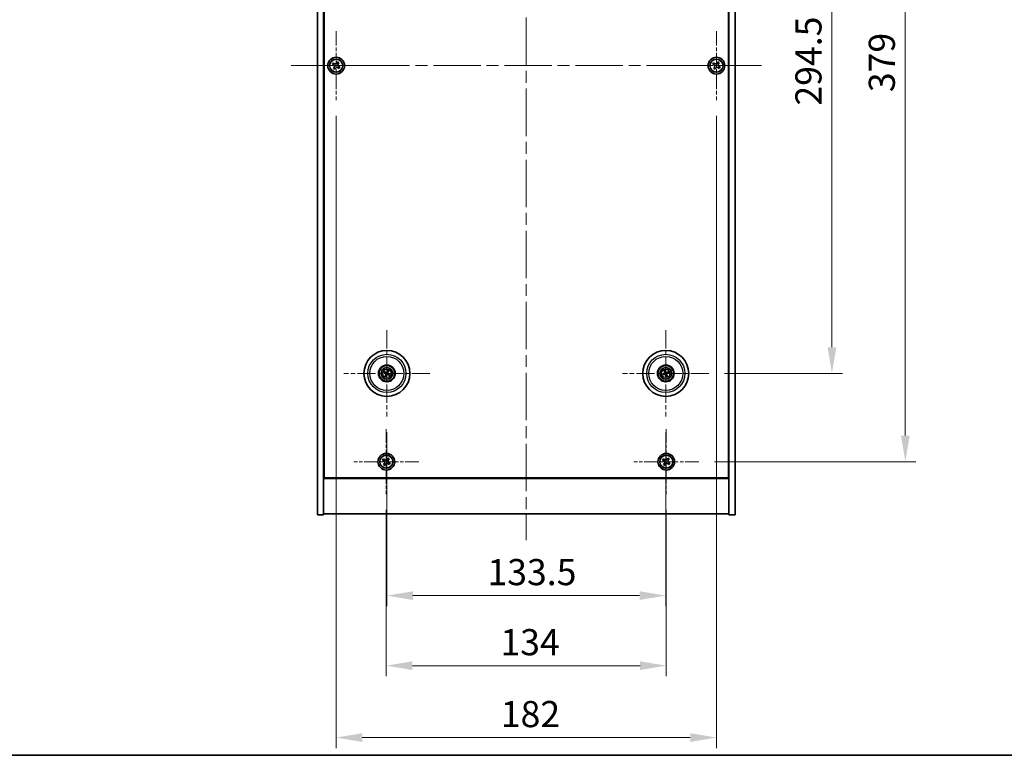
# Model space of a CAD drawing. Units: millimetres. Extents: x 58 to 8133, y 32 to 1437.
# Drawn here: x 2128 to 2599, y 32 to 384 of the extents above; entities that cross this region are included whole.
import ezdxf

# ---------------------------------------------------------------- set-up
doc = ezdxf.new("R2010")
doc.units = ezdxf.units.MM
doc.header["$LTSCALE"] = 4
doc.linetypes.add('CHAIN', pattern=[0.3543, 0.2362, -0.0295, 0.0591, -0.0295])
doc.layers.get('Defpoints').update_dxf_attribs({"lineweight": 25})
for name, color, linetype, lineweight in [('Border (ISO)', 7, 'Continuous', 35), ('Center Mark (ISO)', 131, 'Continuous', 18), ('Centerline (ISO)', 131, 'Continuous', 18), ('Dimension (ISO)', 7, 'Continuous', 18), ('Dimension (ISO) @ 1', 7, 'Continuous', 18), ('Visible (ISO)', 7, 'Continuous', 35), ('Visible Narrow (ISO)', 7, 'Continuous', 25)]:
    doc.layers.add(name, color=color, linetype=linetype, lineweight=lineweight)
doc.styles.add('Note Text (TK)', font='txt')
doc.dimstyles.new('Default - Method 1b (TK)', dxfattribs={"dimscale": 4, "dimtxt": 2.5, "dimasz": 2.5, "dimexe": 1, "dimexo": 1.5, "dimgap": 1, "dimtad": 1, "dimtoh": 1, "dimrnd": 1e-08, "dimdsep": 46, "dimtxsty": 'Note Text (TK)', "dimcen": 0.09, "dimdle": 5, "dimclrd": 100, "dimclre": 100, "dimclrt": 7, "dimadec": 1, "dimazin": 1, "dimtfac": 1, "dimtmove": 0, "dimatfit": 3, "dimfxl": 1, "dimtolj": 1, "dimlwd": -1, "dimlwe": -1, "dimarcsym": 0})

# ---------------------------------------------------------------- blocks, each defined once
blk = doc.blocks.new('図面枠 tk図枠')
at = {"layer": 'Border (ISO)'}
blk.add_line((14.5, 8), (405.5, 8), dxfattribs=at)
blk = doc.blocks.new('*D56')
at = {"layer": 'Defpoints', "color": 0}
for p in [(2458.11, 509.23), (2458.11, 214.73), (2517, 214.73)]:
    blk.add_point(p, dxfattribs=at)
at = {"layer": 'Dimension (ISO)', "color": 100}
for p, q in [((2465.61, 509.23), (2522, 509.23)), ((2517, 496.73), (2517, 227.23)), ((2465.61, 214.73), (2522, 214.73))]:
    blk.add_line(p, q, dxfattribs=at)
for points in [[(2514.92, 496.73), (2519.09, 496.73), (2517, 509.23)], [(2514.92, 227.23), (2519.09, 227.23), (2517, 214.73)]]:
    blk.add_solid(points, dxfattribs=at)
at = {"layer": 'Dimension (ISO)', "color": 7, "insert": (2505.75, 342.87), "char_height": 12.5, "attachment_point": 4, "rotation": 90, "style": 'Note Text (TK)'}
blk.add_mtext('\\A1;294.5', dxfattribs=at)
blk = doc.blocks.new('*D57')
at = {"layer": 'Defpoints', "color": 0}
for p in [(2453.26, 551.48), (2453.26, 172.48), (2552.12, 172.48)]:
    blk.add_point(p, dxfattribs=at)
at = {"layer": 'Dimension (ISO)', "color": 100}
for p, q in [((2460.76, 551.48), (2557.12, 551.48)), ((2552.12, 538.98), (2552.12, 184.98)), ((2460.76, 172.48), (2557.12, 172.48))]:
    blk.add_line(p, q, dxfattribs=at)
for points in [[(2550.03, 538.98), (2554.2, 538.98), (2552.12, 551.48)], [(2550.03, 184.98), (2554.2, 184.98), (2552.12, 172.48)]]:
    blk.add_solid(points, dxfattribs=at)
at = {"layer": 'Dimension (ISO)', "color": 7, "insert": (2540.87, 349.3), "char_height": 12.5, "attachment_point": 4, "rotation": 90, "style": 'Note Text (TK)'}
blk.add_mtext('\\A1;379', dxfattribs=at)
blk = doc.blocks.new('*D58')
at = {"layer": 'Defpoints', "color": 0}
for p in [(2303.7, 156.92), (2437.7, 156.92), (2437.7, 74.88)]:
    blk.add_point(p, dxfattribs=at)
at = {"layer": 'Dimension (ISO)', "color": 100}
for p, q in [((2303.7, 149.42), (2303.7, 69.88)), ((2437.7, 149.42), (2437.7, 69.88)), ((2316.2, 74.88), (2425.2, 74.88))]:
    blk.add_line(p, q, dxfattribs=at)
for points in [[(2316.2, 76.96), (2316.2, 72.8), (2303.7, 74.88)], [(2425.2, 76.96), (2425.2, 72.8), (2437.7, 74.88)]]:
    blk.add_solid(points, dxfattribs=at)
at = {"layer": 'Dimension (ISO)', "color": 7, "insert": (2358.31, 86.13), "char_height": 12.5, "attachment_point": 4, "style": 'Note Text (TK)'}
blk.add_mtext('\\A1;134', dxfattribs=at)
blk = doc.blocks.new('*D59')
at = {"layer": 'Defpoints', "color": 0}
for p in [(2303.95, 194.08), (2437.45, 194.08), (2437.45, 108.4)]:
    blk.add_point(p, dxfattribs=at)
at = {"layer": 'Dimension (ISO)', "color": 100}
for p, q in [((2303.95, 186.58), (2303.95, 103.4)), ((2437.45, 186.58), (2437.45, 103.4)), ((2316.45, 108.4), (2424.95, 108.4))]:
    blk.add_line(p, q, dxfattribs=at)
for points in [[(2316.45, 110.49), (2316.45, 106.32), (2303.95, 108.4)], [(2424.95, 110.49), (2424.95, 106.32), (2437.45, 108.4)]]:
    blk.add_solid(points, dxfattribs=at)
at = {"layer": 'Dimension (ISO)', "color": 7, "insert": (2352.1, 119.65), "char_height": 12.5, "attachment_point": 4, "style": 'Note Text (TK)'}
blk.add_mtext('\\A1;133.5', dxfattribs=at)
blk = doc.blocks.new('*D61')
at = {"layer": 'Defpoints', "color": 0}
for p in [(2279.7, 345.48), (2461.7, 345.48), (2461.7, 40.48)]:
    blk.add_point(p, dxfattribs=at)
at = {"layer": 'Dimension (ISO)', "color": 100}
for p, q in [((2279.7, 337.98), (2279.7, 35.48)), ((2461.7, 337.98), (2461.7, 35.48)), ((2292.2, 40.48), (2449.2, 40.48))]:
    blk.add_line(p, q, dxfattribs=at)
for points in [[(2292.2, 42.56), (2292.2, 38.4), (2279.7, 40.48)], [(2449.2, 42.56), (2449.2, 38.4), (2461.7, 40.48)]]:
    blk.add_solid(points, dxfattribs=at)
at = {"layer": 'Dimension (ISO)', "color": 7, "insert": (2358.49, 51.73), "char_height": 12.5, "attachment_point": 4, "style": 'Note Text (TK)'}
blk.add_mtext('\\A1;182', dxfattribs=at)

msp = doc.modelspace()

# ---------------------------------------------------------------- linework, layer by layer
at = {"layer": 'Center Mark (ISO)', "linetype": 'CHAIN', "ltscale": 7.333869}
for p, q in [((2279.7036, 378.4789), (2279.7036, 345.4789)), ((2461.7036, 378.4789), (2461.7036, 345.4789)), ((2296.2036, 361.9789), (2263.2036, 361.9789)), ((2478.2036, 361.9789), (2445.2036, 361.9789))]:
    msp.add_line(p, q, dxfattribs=at)
at = {"layer": 'Center Mark (ISO)', "linetype": 'CHAIN', "ltscale": 9.17975}
for p, q in [((2303.9536, 235.3817), (2303.9536, 194.076)), ((2437.4536, 235.3817), (2437.4536, 194.076)), ((2324.6065, 214.7289), (2283.3007, 214.7289)), ((2458.1065, 214.7289), (2416.8007, 214.7289))]:
    msp.add_line(p, q, dxfattribs=at)
at = {"layer": 'Center Mark (ISO)', "linetype": 'CHAIN', "ltscale": 6.914953}
for p, q in [((2303.7036, 188.0364), (2303.7036, 156.9214)), ((2437.7036, 188.0364), (2437.7036, 156.9214)), ((2319.2611, 172.4789), (2288.1461, 172.4789)), ((2453.2611, 172.4789), (2422.1461, 172.4789))]:
    msp.add_line(p, q, dxfattribs=at)
at = {"layer": 'Centerline (ISO)', "linetype": 'CHAIN', "ltscale": 23.990969}
for p, q in [((2370.7036, 588.9789), (2370.7036, 134.9789)), ((2258.2036, 361.9789), (2483.2036, 361.9789))]:
    msp.add_line(p, q, dxfattribs=at)
at = {"layer": 'Visible (ISO)'}
for p, q in [((2270.7036, 146.9789), (2270.7036, 576.9789)), ((2273.7036, 146.9789), (2273.7036, 576.9789)), ((2467.7036, 576.9789), (2467.7036, 146.9789)), ((2470.7036, 576.9789), (2470.7036, 146.9789)), ((2273.9536, 164.7289), (2273.9536, 559.2289)), ((2467.4536, 559.2289), (2467.4536, 164.7289)), ((2278.3428, 363.2856), (2277.9449, 362.6617)), ((2278.9667, 362.8877), (2278.3428, 363.2856)), ((2280.3864, 363.7376), (2279.9885, 363.1137)), ((2281.0103, 363.3397), (2280.3864, 363.7376)), ((2280.6124, 362.7158), (2281.0103, 363.3397)), ((2460.3428, 363.2856), (2459.9449, 362.6617)), ((2460.9667, 362.8877), (2460.3428, 363.2856)), ((2462.3864, 363.7376), (2461.9885, 363.1137)), ((2463.0103, 363.3397), (2462.3864, 363.7376)), ((2462.6124, 362.7158), (2463.0103, 363.3397)), ((2277.9449, 362.6617), (2278.5688, 362.2638)), ((2278.7948, 361.242), (2278.3969, 360.618)), ((2278.3969, 360.618), (2279.0208, 360.2201)), ((2279.0208, 360.2201), (2279.4187, 360.844)), ((2280.4405, 361.07), (2281.0644, 360.6721)), ((2281.4623, 361.296), (2280.8384, 361.694)), ((2281.0644, 360.6721), (2281.4623, 361.296)), ((2459.9449, 362.6617), (2460.5688, 362.2638)), ((2460.7948, 361.242), (2460.3969, 360.618)), ((2460.3969, 360.618), (2461.0208, 360.2201)), ((2461.0208, 360.2201), (2461.4187, 360.844)), ((2462.4405, 361.07), (2463.0644, 360.6721)), ((2463.4623, 361.296), (2462.8384, 361.694)), ((2463.0644, 360.6721), (2463.4623, 361.296)), ((2302.6409, 215.0929), (2303.1634, 214.9476)), ((2303.2813, 215.1982), (2302.8362, 215.5081)), ((2303.4843, 214.0565), (2303.1744, 213.6114)), ((2303.5896, 213.4161), (2303.7349, 213.9387)), ((2304.3176, 216.0416), (2304.1723, 215.5191)), ((2304.4229, 215.4012), (2304.7328, 215.8463)), ((2304.6259, 214.2596), (2305.071, 213.9497)), ((2305.2663, 214.3649), (2304.7438, 214.5102)), ((2436.6421, 214.6115), (2436.1055, 214.5332)), ((2436.2469, 214.0968), (2436.7275, 214.3481)), ((2436.8215, 215.9356), (2437.0728, 215.455)), ((2437.3362, 215.5403), (2437.2579, 216.077)), ((2437.571, 213.9174), (2437.6492, 213.3807)), ((2438.0857, 213.5221), (2437.8344, 214.0028)), ((2438.6603, 215.361), (2438.1797, 215.1097)), ((2438.2651, 214.8462), (2438.8017, 214.9245)), ((2273.7036, 177.9789), (2273.9536, 177.9789)), ((2273.7036, 177.4789), (2273.9536, 177.4789)), ((2467.7036, 177.9789), (2467.4536, 177.9789)), ((2467.4536, 177.4789), (2467.7036, 177.4789)), ((2302.3428, 173.7856), (2301.9449, 173.1617)), ((2301.9449, 173.1617), (2302.5688, 172.7638)), ((2302.9667, 173.3877), (2302.3428, 173.7856)), ((2302.7948, 171.742), (2302.3969, 171.118)), ((2302.3969, 171.118), (2303.0208, 170.7201)), ((2303.0208, 170.7201), (2303.4187, 171.344)), ((2304.3864, 174.2376), (2303.9885, 173.6137)), ((2305.0103, 173.8397), (2304.3864, 174.2376)), ((2304.4405, 171.57), (2305.0644, 171.1721)), ((2304.6124, 173.2158), (2305.0103, 173.8397)), ((2305.4623, 171.796), (2304.8384, 172.194)), ((2305.0644, 171.1721), (2305.4623, 171.796)), ((2436.3428, 173.7856), (2435.9449, 173.1617)), ((2435.9449, 173.1617), (2436.5688, 172.7638)), ((2436.9667, 173.3877), (2436.3428, 173.7856)), ((2436.7948, 171.742), (2436.3969, 171.118)), ((2436.3969, 171.118), (2437.0208, 170.7201)), ((2437.0208, 170.7201), (2437.4187, 171.344)), ((2438.3864, 174.2376), (2437.9885, 173.6137)), ((2439.0103, 173.8397), (2438.3864, 174.2376)), ((2438.4405, 171.57), (2439.0644, 171.1721)), ((2438.6124, 173.2158), (2439.0103, 173.8397)), ((2439.4623, 171.796), (2438.8384, 172.194)), ((2439.0644, 171.1721), (2439.4623, 171.796)), ((2273.7036, 164.4789), (2467.7036, 164.4789)), ((2467.4536, 164.7289), (2273.9536, 164.7289)), ((2270.7036, 146.9789), (2273.7036, 146.9789)), ((2467.7036, 147.4789), (2273.7036, 147.4789)), ((2470.7036, 146.9789), (2467.7036, 146.9789))]:
    msp.add_line(p, q, dxfattribs=at)
for centre, radius in [((2279.7036, 361.9789), 4), ((2279.7036, 361.9789), 3.15), ((2461.7036, 361.9789), 4), ((2461.7036, 361.9789), 3.15), ((2303.9536, 214.7289), 11), ((2437.4536, 214.7289), 11), ((2303.9536, 214.7289), 4), ((2303.9536, 214.7289), 3.75), ((2303.9536, 214.7289), 2.8), ((2437.4536, 214.7289), 4), ((2437.4536, 214.7289), 3.75), ((2437.4536, 214.7289), 2.8), ((2303.7036, 172.4789), 4), ((2303.7036, 172.4789), 3.15), ((2437.7036, 172.4789), 4), ((2437.7036, 172.4789), 3.15)]:
    msp.add_circle(centre, radius, dxfattribs=at)
for centre, start, end in [((2303.9536, 214.7289), 145.084832, 164.528207), ((2303.9536, 214.7289), 235.084832, 254.528207), ((2303.9536, 214.7289), 55.084832, 74.528207), ((2303.9536, 214.7289), 325.084832, 344.528207), ((2437.4536, 214.7289), 188.230251, 207.673627), ((2437.4536, 214.7289), 98.230251, 117.673627), ((2437.4536, 214.7289), 278.230251, 297.673627), ((2437.4536, 214.7289), 8.230251, 27.673627)]:
    msp.add_arc(centre, 0.8199, start, end, dxfattribs=at)
for centre, major_axis, start_param, end_param in [((2304.028, 214.8839), (4.5047, -2.1628), 4.41540809, 4.62147044), ((2303.8816, 214.5727), (-4.5383, 2.0913), 4.80330753, 5.00936987), ((2304.1098, 214.6569), (-2.0913, -4.5383), 4.80330753, 5.00936987), ((2303.7986, 214.8033), (2.1628, 4.5047), 4.41540809, 4.62147044), ((2304.1086, 214.6544), (-2.1628, -4.5047), 4.41540809, 4.62147044), ((2304.0256, 214.885), (4.5383, -2.0913), 4.80330753, 5.00936987), ((2303.7974, 214.8008), (2.0913, 4.5383), 4.80330753, 5.00936987), ((2303.8792, 214.5739), (-4.5047, 2.1628), 4.41540809, 4.62147044), ((2437.5079, 214.5657), (-4.7414, -1.5777), 4.80330753, 5.00936987), ((2437.4019, 214.8929), (4.7658, 1.5026), 4.41540809, 4.62147044), ((2437.6176, 214.7806), (1.5026, -4.7658), 4.41540809, 4.62147044), ((2437.2904, 214.6746), (-1.5777, 4.7414), 4.80330753, 5.00936987), ((2437.6168, 214.7832), (1.5777, -4.7414), 4.80330753, 5.00936987), ((2437.5053, 214.5649), (-4.7658, -1.5026), 4.41540809, 4.62147044), ((2437.2896, 214.6772), (-1.5026, 4.7658), 4.41540809, 4.62147044), ((2437.3993, 214.892), (4.7414, 1.5777), 4.80330753, 5.00936987)]:
    msp.add_ellipse(centre, major_axis=major_axis, ratio=0.08715574, start_param=start_param, end_param=end_param, dxfattribs=at)
for points, knots in [([(2278.9667, 362.8877), (2279.0446, 362.838), (2279.1379, 362.8003), (2279.3323, 362.7658), (2279.4333, 362.7689), (2279.6155, 362.8092), (2279.7084, 362.849), (2279.8701, 362.9622), (2279.9388, 363.0358), (2279.9885, 363.1137)], [0.338363496, 0.338363496, 0.338363496, 0.338363496, 0.366348036, 0.366348036, 0.394332577, 0.394332577, 0.422317117, 0.422317117, 0.450301658, 0.450301658, 0.450301658, 0.450301658]), ([(2460.9667, 362.8877), (2461.0446, 362.838), (2461.1379, 362.8003), (2461.3323, 362.7658), (2461.4333, 362.7689), (2461.6155, 362.8092), (2461.7084, 362.849), (2461.8701, 362.9622), (2461.9388, 363.0358), (2461.9885, 363.1137)], [0.338363496, 0.338363496, 0.338363496, 0.338363496, 0.366348036, 0.366348036, 0.394332577, 0.394332577, 0.422317117, 0.422317117, 0.450301658, 0.450301658, 0.450301658, 0.450301658]), ([(2278.7948, 361.242), (2278.8445, 361.3199), (2278.8822, 361.4132), (2278.9167, 361.6076), (2278.9135, 361.7086), (2278.8732, 361.8908), (2278.8335, 361.9837), (2278.7202, 362.1454), (2278.6467, 362.2141), (2278.5688, 362.2638)], [0, 0, 0, 0, 0.027984541, 0.027984541, 0.055969081, 0.055969081, 0.083953622, 0.083953622, 0.111938162, 0.111938162, 0.111938162, 0.111938162]), ([(2280.4405, 361.07), (2280.3626, 361.1197), (2280.2693, 361.1574), (2280.0749, 361.192), (2279.9739, 361.1888), (2279.7917, 361.1485), (2279.6987, 361.1088), (2279.5371, 360.9955), (2279.4684, 360.922), (2279.4187, 360.844)], [0.113199271, 0.113199271, 0.113199271, 0.113199271, 0.141183811, 0.141183811, 0.169168352, 0.169168352, 0.197152892, 0.197152892, 0.225137433, 0.225137433, 0.225137433, 0.225137433]), ([(2280.6124, 362.7158), (2280.5627, 362.6379), (2280.525, 362.5446), (2280.4905, 362.3502), (2280.4936, 362.2491), (2280.5339, 362.067), (2280.5737, 361.974), (2280.687, 361.8124), (2280.7605, 361.7437), (2280.8384, 361.694)], [0.225164225, 0.225164225, 0.225164225, 0.225164225, 0.253148765, 0.253148765, 0.281133306, 0.281133306, 0.309117846, 0.309117846, 0.337102387, 0.337102387, 0.337102387, 0.337102387]), ([(2460.7948, 361.242), (2460.8445, 361.3199), (2460.8822, 361.4132), (2460.9167, 361.6076), (2460.9135, 361.7086), (2460.8732, 361.8908), (2460.8335, 361.9837), (2460.7202, 362.1454), (2460.6467, 362.2141), (2460.5688, 362.2638)], [0, 0, 0, 0, 0.027984541, 0.027984541, 0.055969081, 0.055969081, 0.083953622, 0.083953622, 0.111938162, 0.111938162, 0.111938162, 0.111938162]), ([(2462.4405, 361.07), (2462.3626, 361.1197), (2462.2693, 361.1574), (2462.0749, 361.192), (2461.9739, 361.1888), (2461.7917, 361.1485), (2461.6987, 361.1088), (2461.5371, 360.9955), (2461.4684, 360.922), (2461.4187, 360.844)], [0.113199271, 0.113199271, 0.113199271, 0.113199271, 0.141183811, 0.141183811, 0.169168352, 0.169168352, 0.197152892, 0.197152892, 0.225137433, 0.225137433, 0.225137433, 0.225137433]), ([(2462.6124, 362.7158), (2462.5627, 362.6379), (2462.525, 362.5446), (2462.4905, 362.3502), (2462.4936, 362.2491), (2462.5339, 362.067), (2462.5737, 361.974), (2462.687, 361.8124), (2462.7605, 361.7437), (2462.8384, 361.694)], [0.225164225, 0.225164225, 0.225164225, 0.225164225, 0.253148765, 0.253148765, 0.281133306, 0.281133306, 0.309117846, 0.309117846, 0.337102387, 0.337102387, 0.337102387, 0.337102387]), ([(2302.6409, 215.0929), (2302.6363, 215.0942), (2302.6297, 215.0964), (2302.6147, 215.102), (2302.6032, 215.1068), (2302.5818, 215.1161), (2302.5682, 215.1223), (2302.5481, 215.132), (2302.5383, 215.1369), (2302.5295, 215.1414)], [0.0346009038, 0.0346009038, 0.0346009038, 0.0346009038, 0.0376365484, 0.0376365484, 0.0413929595, 0.0413929595, 0.045198241, 0.045198241, 0.0480896309, 0.0480896309, 0.0480896309, 0.0480896309]), ([(2302.7278, 215.5629), (2302.7369, 215.5591), (2302.7469, 215.5546), (2302.7672, 215.5452), (2302.7806, 215.5388), (2302.8014, 215.5282), (2302.8125, 215.5224), (2302.8264, 215.5144), (2302.8323, 215.5108), (2302.8362, 215.5081)], [0.0122628834, 0.0122628834, 0.0122628834, 0.0122628834, 0.0151542734, 0.0151542734, 0.0189595549, 0.0189595549, 0.022715966, 0.022715966, 0.0257516105, 0.0257516105, 0.0257516105, 0.0257516105]), ([(2303.1195, 213.5031), (2303.1234, 213.5122), (2303.1279, 213.5222), (2303.1372, 213.5425), (2303.1437, 213.5559), (2303.1542, 213.5767), (2303.1601, 213.5877), (2303.1681, 213.6016), (2303.1717, 213.6075), (2303.1744, 213.6114)], [0.0122628834, 0.0122628834, 0.0122628834, 0.0122628834, 0.0151542734, 0.0151542734, 0.0189595549, 0.0189595549, 0.022715966, 0.022715966, 0.0257516105, 0.0257516105, 0.0257516105, 0.0257516105]), ([(2303.4313, 214.6893), (2303.4536, 214.6783), (2303.4754, 214.6622), (2303.5106, 214.6226), (2303.5241, 214.5991), (2303.5407, 214.5519), (2303.5448, 214.5252), (2303.5422, 214.4733), (2303.5358, 214.4482), (2303.526, 214.4264)], [0, 0, 0, 0, 0.0074949209, 0.0074949209, 0.0149898419, 0.0149898419, 0.0224863874, 0.0224863874, 0.0296679253, 0.0296679253, 0.0296679253, 0.0296679253]), ([(2303.4889, 214.8093), (2303.5213, 214.7955), (2303.5521, 214.7758), (2303.5952, 214.7377), (2303.6131, 214.7181), (2303.6436, 214.6739), (2303.6562, 214.6492), (2303.6737, 214.6006), (2303.6797, 214.5736), (2303.6844, 214.5201), (2303.6831, 214.4936), (2303.6742, 214.4367), (2303.6631, 214.4019), (2303.6469, 214.3707)], [0.1466285026, 0.1466285026, 0.1466285026, 0.1466285026, 0.1576101955, 0.1576101955, 0.1653520771, 0.1653520771, 0.1730939586, 0.1730939586, 0.1808358402, 0.1808358402, 0.1885777218, 0.1885777218, 0.1995594146, 0.1995594146, 0.1995594146, 0.1995594146]), ([(2303.5896, 213.4161), (2303.5883, 213.4116), (2303.5861, 213.405), (2303.5804, 213.39), (2303.5757, 213.3784), (2303.5664, 213.3571), (2303.5601, 213.3435), (2303.5505, 213.3234), (2303.5456, 213.3136), (2303.5411, 213.3048)], [0.0346009038, 0.0346009038, 0.0346009038, 0.0346009038, 0.0376365484, 0.0376365484, 0.0413929595, 0.0413929595, 0.045198241, 0.045198241, 0.0480896309, 0.0480896309, 0.0480896309, 0.0480896309]), ([(2304.034, 215.1935), (2304.0202, 215.1612), (2304.0006, 215.1304), (2303.9624, 215.0873), (2303.9428, 215.0694), (2303.8986, 215.0389), (2303.8739, 215.0263), (2303.8254, 215.0088), (2303.7983, 215.0027), (2303.7448, 214.998), (2303.7183, 214.9993), (2303.6614, 215.0082), (2303.6266, 215.0194), (2303.5954, 215.0356)], [0.1466285026, 0.1466285026, 0.1466285026, 0.1466285026, 0.1576101955, 0.1576101955, 0.1653520771, 0.1653520771, 0.1730939586, 0.1730939586, 0.1808358402, 0.1808358402, 0.1885777218, 0.1885777218, 0.1995594146, 0.1995594146, 0.1995594146, 0.1995594146]), ([(2303.914, 215.2512), (2303.903, 215.2288), (2303.8869, 215.2071), (2303.8473, 215.1719), (2303.8238, 215.1584), (2303.7767, 215.1418), (2303.7499, 215.1376), (2303.698, 215.1403), (2303.6729, 215.1466), (2303.6511, 215.1565)], [0, 0, 0, 0, 0.0074949209, 0.0074949209, 0.0149898419, 0.0149898419, 0.0224863874, 0.0224863874, 0.0296679253, 0.0296679253, 0.0296679253, 0.0296679253]), ([(2303.8732, 214.2642), (2303.887, 214.2966), (2303.9066, 214.3274), (2303.9448, 214.3705), (2303.9643, 214.3884), (2304.0086, 214.4189), (2304.0333, 214.4315), (2304.0818, 214.449), (2304.1089, 214.455), (2304.1624, 214.4597), (2304.1889, 214.4584), (2304.2458, 214.4495), (2304.2806, 214.4383), (2304.3118, 214.4222)], [0.1466285026, 0.1466285026, 0.1466285026, 0.1466285026, 0.1576101955, 0.1576101955, 0.1653520771, 0.1653520771, 0.1730939586, 0.1730939586, 0.1808358402, 0.1808358402, 0.1885777218, 0.1885777218, 0.1995594146, 0.1995594146, 0.1995594146, 0.1995594146]), ([(2303.9932, 214.2066), (2304.0041, 214.2289), (2304.0203, 214.2507), (2304.0599, 214.2859), (2304.0834, 214.2994), (2304.1305, 214.316), (2304.1573, 214.3201), (2304.2092, 214.3175), (2304.2342, 214.3111), (2304.2561, 214.3013)], [0, 0, 0, 0, 0.0074949209, 0.0074949209, 0.0149898419, 0.0149898419, 0.0224863874, 0.0224863874, 0.0296679253, 0.0296679253, 0.0296679253, 0.0296679253]), ([(2304.4183, 214.6485), (2304.3859, 214.6622), (2304.3551, 214.6819), (2304.312, 214.72), (2304.2941, 214.7396), (2304.2636, 214.7839), (2304.251, 214.8085), (2304.2335, 214.8571), (2304.2274, 214.8842), (2304.2227, 214.9377), (2304.2241, 214.9642), (2304.2329, 215.021), (2304.2441, 215.0558), (2304.2603, 215.0871)], [0.1466285026, 0.1466285026, 0.1466285026, 0.1466285026, 0.1576101955, 0.1576101955, 0.1653520771, 0.1653520771, 0.1730939586, 0.1730939586, 0.1808358402, 0.1808358402, 0.1885777218, 0.1885777218, 0.1995594146, 0.1995594146, 0.1995594146, 0.1995594146]), ([(2304.3176, 216.0416), (2304.3189, 216.0462), (2304.3211, 216.0528), (2304.3268, 216.0677), (2304.3315, 216.0793), (2304.3408, 216.1007), (2304.3471, 216.1142), (2304.3567, 216.1344), (2304.3616, 216.1442), (2304.3661, 216.1529)], [0.0346009038, 0.0346009038, 0.0346009038, 0.0346009038, 0.0376365484, 0.0376365484, 0.0413929595, 0.0413929595, 0.045198241, 0.045198241, 0.0480896309, 0.0480896309, 0.0480896309, 0.0480896309]), ([(2304.4759, 214.7685), (2304.4535, 214.7794), (2304.4318, 214.7955), (2304.3966, 214.8352), (2304.3831, 214.8587), (2304.3665, 214.9058), (2304.3623, 214.9326), (2304.365, 214.9844), (2304.3713, 215.0095), (2304.3812, 215.0314)], [0, 0, 0, 0, 0.0074949209, 0.0074949209, 0.0149898419, 0.0149898419, 0.0224863874, 0.0224863874, 0.0296679253, 0.0296679253, 0.0296679253, 0.0296679253]), ([(2304.7876, 215.9546), (2304.7838, 215.9456), (2304.7793, 215.9356), (2304.77, 215.9153), (2304.7635, 215.9018), (2304.753, 215.881), (2304.7471, 215.87), (2304.7391, 215.8561), (2304.7355, 215.8502), (2304.7328, 215.8463)], [0.0122628834, 0.0122628834, 0.0122628834, 0.0122628834, 0.0151542734, 0.0151542734, 0.0189595549, 0.0189595549, 0.022715966, 0.022715966, 0.0257516105, 0.0257516105, 0.0257516105, 0.0257516105]), ([(2305.1793, 213.8948), (2305.1703, 213.8987), (2305.1603, 213.9032), (2305.14, 213.9125), (2305.1266, 213.919), (2305.1058, 213.9295), (2305.0947, 213.9354), (2305.0808, 213.9433), (2305.0749, 213.947), (2305.071, 213.9497)], [0.0122628834, 0.0122628834, 0.0122628834, 0.0122628834, 0.0151542734, 0.0151542734, 0.0189595549, 0.0189595549, 0.022715966, 0.022715966, 0.0257516105, 0.0257516105, 0.0257516105, 0.0257516105]), ([(2305.2663, 214.3649), (2305.2709, 214.3636), (2305.2775, 214.3613), (2305.2925, 214.3557), (2305.304, 214.351), (2305.3254, 214.3416), (2305.3389, 214.3354), (2305.3591, 214.3257), (2305.3689, 214.3209), (2305.3777, 214.3164)], [0.0346009038, 0.0346009038, 0.0346009038, 0.0346009038, 0.0376365484, 0.0376365484, 0.0413929595, 0.0413929595, 0.045198241, 0.045198241, 0.0480896309, 0.0480896309, 0.0480896309, 0.0480896309]), ([(2435.9889, 214.4992), (2435.9981, 214.5025), (2436.0085, 214.5061), (2436.0297, 214.5132), (2436.0439, 214.5176), (2436.0663, 214.5242), (2436.0784, 214.5274), (2436.0939, 214.5312), (2436.1007, 214.5325), (2436.1055, 214.5332)], [0.0122628834, 0.0122628834, 0.0122628834, 0.0122628834, 0.0151542734, 0.0151542734, 0.0189595549, 0.0189595549, 0.022715966, 0.022715966, 0.0257516105, 0.0257516105, 0.0257516105, 0.0257516105]), ([(2436.2469, 214.0968), (2436.2426, 214.0946), (2436.2363, 214.0917), (2436.2215, 214.0856), (2436.2098, 214.0811), (2436.1879, 214.0733), (2436.1737, 214.0686), (2436.1524, 214.0619), (2436.1419, 214.0587), (2436.1325, 214.056)], [0.0346009038, 0.0346009038, 0.0346009038, 0.0346009038, 0.0376365484, 0.0376365484, 0.0413929595, 0.0413929595, 0.045198241, 0.045198241, 0.0480896309, 0.0480896309, 0.0480896309, 0.0480896309]), ([(2436.8215, 215.9356), (2436.8193, 215.9398), (2436.8164, 215.9461), (2436.8103, 215.9609), (2436.8058, 215.9726), (2436.798, 215.9946), (2436.7933, 216.0087), (2436.7866, 216.03), (2436.7834, 216.0405), (2436.7807, 216.05)], [0.0346009038, 0.0346009038, 0.0346009038, 0.0346009038, 0.0376365484, 0.0376365484, 0.0413929595, 0.0413929595, 0.045198241, 0.045198241, 0.0480896309, 0.0480896309, 0.0480896309, 0.0480896309]), ([(2437.0675, 215.0829), (2437.0748, 215.0591), (2437.0779, 215.0322), (2437.0731, 214.9794), (2437.0652, 214.9535), (2437.0421, 214.9091), (2437.0254, 214.8878), (2436.9858, 214.8543), (2436.9631, 214.8418), (2436.9405, 214.834)], [0, 0, 0, 0, 0.0074949209, 0.0074949209, 0.0149898419, 0.0149898419, 0.0224863874, 0.0224863874, 0.0296679253, 0.0296679253, 0.0296679253, 0.0296679253]), ([(2437.1945, 215.1229), (2437.2066, 215.0898), (2437.2133, 215.0539), (2437.2149, 214.9964), (2437.2129, 214.9699), (2437.2015, 214.9174), (2437.1921, 214.8914), (2437.1686, 214.8454), (2437.153, 214.8225), (2437.1172, 214.7825), (2437.0969, 214.7653), (2437.0494, 214.7329), (2437.0163, 214.7173), (2436.9825, 214.7077)], [0.1466285026, 0.1466285026, 0.1466285026, 0.1466285026, 0.1576101955, 0.1576101955, 0.1653520771, 0.1653520771, 0.1730939586, 0.1730939586, 0.1808358402, 0.1808358402, 0.1885777218, 0.1885777218, 0.1995594146, 0.1995594146, 0.1995594146, 0.1995594146]), ([(2437.0596, 214.4698), (2437.0926, 214.4819), (2437.1285, 214.4886), (2437.1861, 214.4902), (2437.2125, 214.4882), (2437.265, 214.4768), (2437.2911, 214.4674), (2437.3371, 214.4439), (2437.36, 214.4283), (2437.4, 214.3925), (2437.4172, 214.3722), (2437.4496, 214.3247), (2437.4652, 214.2916), (2437.4748, 214.2578)], [0.1466285026, 0.1466285026, 0.1466285026, 0.1466285026, 0.1576101955, 0.1576101955, 0.1653520771, 0.1653520771, 0.1730939586, 0.1730939586, 0.1808358402, 0.1808358402, 0.1885777218, 0.1885777218, 0.1995594146, 0.1995594146, 0.1995594146, 0.1995594146]), ([(2437.0996, 214.3428), (2437.1234, 214.3501), (2437.1503, 214.3532), (2437.2031, 214.3484), (2437.229, 214.3405), (2437.2733, 214.3174), (2437.2947, 214.3007), (2437.3282, 214.2611), (2437.3407, 214.2384), (2437.3485, 214.2157)], [0, 0, 0, 0, 0.0074949209, 0.0074949209, 0.0149898419, 0.0149898419, 0.0224863874, 0.0224863874, 0.0296679253, 0.0296679253, 0.0296679253, 0.0296679253]), ([(2437.2239, 216.1936), (2437.2273, 216.1843), (2437.2308, 216.174), (2437.2379, 216.1528), (2437.2424, 216.1385), (2437.2489, 216.1162), (2437.2522, 216.1041), (2437.2559, 216.0885), (2437.2573, 216.0817), (2437.2579, 216.077)], [0.0122628834, 0.0122628834, 0.0122628834, 0.0122628834, 0.0151542734, 0.0151542734, 0.0189595549, 0.0189595549, 0.022715966, 0.022715966, 0.0257516105, 0.0257516105, 0.0257516105, 0.0257516105]), ([(2437.8476, 214.988), (2437.8146, 214.9759), (2437.7786, 214.9692), (2437.7211, 214.9675), (2437.6947, 214.9696), (2437.6422, 214.981), (2437.6161, 214.9904), (2437.5701, 215.0138), (2437.5472, 215.0294), (2437.5072, 215.0653), (2437.49, 215.0855), (2437.4576, 215.1331), (2437.442, 215.1661), (2437.4324, 215.2)], [0.1466285026, 0.1466285026, 0.1466285026, 0.1466285026, 0.1576101955, 0.1576101955, 0.1653520771, 0.1653520771, 0.1730939586, 0.1730939586, 0.1808358402, 0.1808358402, 0.1885777218, 0.1885777218, 0.1995594146, 0.1995594146, 0.1995594146, 0.1995594146]), ([(2437.8076, 215.1149), (2437.7838, 215.1077), (2437.7569, 215.1045), (2437.7041, 215.1094), (2437.6782, 215.1173), (2437.6339, 215.1403), (2437.6125, 215.157), (2437.579, 215.1967), (2437.5665, 215.2193), (2437.5587, 215.242)], [0, 0, 0, 0, 0.0074949209, 0.0074949209, 0.0149898419, 0.0149898419, 0.0224863874, 0.0224863874, 0.0296679253, 0.0296679253, 0.0296679253, 0.0296679253]), ([(2437.6833, 213.2642), (2437.6799, 213.2734), (2437.6763, 213.2838), (2437.6693, 213.305), (2437.6648, 213.3192), (2437.6583, 213.3416), (2437.655, 213.3537), (2437.6513, 213.3692), (2437.6499, 213.376), (2437.6492, 213.3807)], [0.0122628834, 0.0122628834, 0.0122628834, 0.0122628834, 0.0151542734, 0.0151542734, 0.0189595549, 0.0189595549, 0.022715966, 0.022715966, 0.0257516105, 0.0257516105, 0.0257516105, 0.0257516105]), ([(2437.7127, 214.3349), (2437.7006, 214.3679), (2437.6939, 214.4038), (2437.6922, 214.4613), (2437.6943, 214.4878), (2437.7057, 214.5403), (2437.7151, 214.5664), (2437.7386, 214.6123), (2437.7542, 214.6353), (2437.79, 214.6753), (2437.8102, 214.6925), (2437.8578, 214.7249), (2437.8908, 214.7405), (2437.9247, 214.7501)], [0.1466285026, 0.1466285026, 0.1466285026, 0.1466285026, 0.1576101955, 0.1576101955, 0.1653520771, 0.1653520771, 0.1730939586, 0.1730939586, 0.1808358402, 0.1808358402, 0.1885777218, 0.1885777218, 0.1995594146, 0.1995594146, 0.1995594146, 0.1995594146]), ([(2437.8397, 214.3749), (2437.8324, 214.3987), (2437.8293, 214.4255), (2437.8341, 214.4783), (2437.842, 214.5043), (2437.8651, 214.5486), (2437.8818, 214.57), (2437.9214, 214.6035), (2437.944, 214.616), (2437.9667, 214.6237)], [0, 0, 0, 0, 0.0074949209, 0.0074949209, 0.0149898419, 0.0149898419, 0.0224863874, 0.0224863874, 0.0296679253, 0.0296679253, 0.0296679253, 0.0296679253]), ([(2438.0857, 213.5221), (2438.0879, 213.5179), (2438.0908, 213.5116), (2438.0969, 213.4968), (2438.1014, 213.4851), (2438.1092, 213.4632), (2438.1139, 213.449), (2438.1206, 213.4277), (2438.1238, 213.4172), (2438.1265, 213.4078)], [0.0346009038, 0.0346009038, 0.0346009038, 0.0346009038, 0.0376365484, 0.0376365484, 0.0413929595, 0.0413929595, 0.045198241, 0.045198241, 0.0480896309, 0.0480896309, 0.0480896309, 0.0480896309]), ([(2438.6603, 215.361), (2438.6645, 215.3632), (2438.6709, 215.3661), (2438.6856, 215.3722), (2438.6973, 215.3766), (2438.7193, 215.3844), (2438.7334, 215.3892), (2438.7547, 215.3959), (2438.7652, 215.3991), (2438.7747, 215.4018)], [0.0346009038, 0.0346009038, 0.0346009038, 0.0346009038, 0.0376365484, 0.0376365484, 0.0413929595, 0.0413929595, 0.045198241, 0.045198241, 0.0480896309, 0.0480896309, 0.0480896309, 0.0480896309]), ([(2438.9183, 214.9586), (2438.9091, 214.9552), (2438.8987, 214.9516), (2438.8775, 214.9446), (2438.8632, 214.9401), (2438.8409, 214.9335), (2438.8288, 214.9303), (2438.8132, 214.9266), (2438.8064, 214.9252), (2438.8017, 214.9245)], [0.0122628834, 0.0122628834, 0.0122628834, 0.0122628834, 0.0151542734, 0.0151542734, 0.0189595549, 0.0189595549, 0.022715966, 0.022715966, 0.0257516105, 0.0257516105, 0.0257516105, 0.0257516105]), ([(2302.7948, 171.742), (2302.8445, 171.8199), (2302.8822, 171.9132), (2302.9167, 172.1076), (2302.9135, 172.2086), (2302.8732, 172.3908), (2302.8335, 172.4837), (2302.7202, 172.6454), (2302.6467, 172.7141), (2302.5688, 172.7638)], [0, 0, 0, 0, 0.027984541, 0.027984541, 0.055969081, 0.055969081, 0.083953622, 0.083953622, 0.111938162, 0.111938162, 0.111938162, 0.111938162]), ([(2302.9667, 173.3877), (2303.0446, 173.338), (2303.1379, 173.3003), (2303.3323, 173.2658), (2303.4333, 173.2689), (2303.6155, 173.3092), (2303.7084, 173.349), (2303.8701, 173.4622), (2303.9388, 173.5358), (2303.9885, 173.6137)], [0.338363496, 0.338363496, 0.338363496, 0.338363496, 0.366348036, 0.366348036, 0.394332577, 0.394332577, 0.422317117, 0.422317117, 0.450301658, 0.450301658, 0.450301658, 0.450301658]), ([(2304.4405, 171.57), (2304.3626, 171.6197), (2304.2693, 171.6574), (2304.0749, 171.692), (2303.9739, 171.6888), (2303.7917, 171.6485), (2303.6987, 171.6088), (2303.5371, 171.4955), (2303.4684, 171.422), (2303.4187, 171.344)], [0.113199271, 0.113199271, 0.113199271, 0.113199271, 0.141183811, 0.141183811, 0.169168352, 0.169168352, 0.197152892, 0.197152892, 0.225137433, 0.225137433, 0.225137433, 0.225137433]), ([(2304.6124, 173.2158), (2304.5627, 173.1379), (2304.525, 173.0446), (2304.4905, 172.8502), (2304.4936, 172.7491), (2304.5339, 172.567), (2304.5737, 172.474), (2304.687, 172.3124), (2304.7605, 172.2437), (2304.8384, 172.194)], [0.225164225, 0.225164225, 0.225164225, 0.225164225, 0.253148765, 0.253148765, 0.281133306, 0.281133306, 0.309117846, 0.309117846, 0.337102387, 0.337102387, 0.337102387, 0.337102387]), ([(2436.7948, 171.742), (2436.8445, 171.8199), (2436.8822, 171.9132), (2436.9167, 172.1076), (2436.9135, 172.2086), (2436.8732, 172.3908), (2436.8335, 172.4837), (2436.7202, 172.6454), (2436.6467, 172.7141), (2436.5688, 172.7638)], [0, 0, 0, 0, 0.027984541, 0.027984541, 0.055969081, 0.055969081, 0.083953622, 0.083953622, 0.111938162, 0.111938162, 0.111938162, 0.111938162]), ([(2436.9667, 173.3877), (2437.0446, 173.338), (2437.1379, 173.3003), (2437.3323, 173.2658), (2437.4333, 173.2689), (2437.6155, 173.3092), (2437.7084, 173.349), (2437.8701, 173.4622), (2437.9388, 173.5358), (2437.9885, 173.6137)], [0.338363496, 0.338363496, 0.338363496, 0.338363496, 0.366348036, 0.366348036, 0.394332577, 0.394332577, 0.422317117, 0.422317117, 0.450301658, 0.450301658, 0.450301658, 0.450301658]), ([(2438.4405, 171.57), (2438.3626, 171.6197), (2438.2693, 171.6574), (2438.0749, 171.692), (2437.9739, 171.6888), (2437.7917, 171.6485), (2437.6987, 171.6088), (2437.5371, 171.4955), (2437.4684, 171.422), (2437.4187, 171.344)], [0.113199271, 0.113199271, 0.113199271, 0.113199271, 0.141183811, 0.141183811, 0.169168352, 0.169168352, 0.197152892, 0.197152892, 0.225137433, 0.225137433, 0.225137433, 0.225137433]), ([(2438.6124, 173.2158), (2438.5627, 173.1379), (2438.525, 173.0446), (2438.4905, 172.8502), (2438.4936, 172.7491), (2438.5339, 172.567), (2438.5737, 172.474), (2438.687, 172.3124), (2438.7605, 172.2437), (2438.8384, 172.194)], [0.225164225, 0.225164225, 0.225164225, 0.225164225, 0.253148765, 0.253148765, 0.281133306, 0.281133306, 0.309117846, 0.309117846, 0.337102387, 0.337102387, 0.337102387, 0.337102387])]:
    msp.add_open_spline(points, degree=3, knots=knots, dxfattribs=at)
for points, weights in [([(2303.1634, 214.9476), (2303.3704, 214.8597), (2303.4889, 214.8093)], [1, 1.31905273402, 1.607360829]), ([(2303.5954, 215.0356), (2303.481, 215.0947), (2303.2813, 215.1982)], [1.607360829, 1.31905273402, 1]), ([(2303.6469, 214.3707), (2303.5878, 214.2563), (2303.4843, 214.0565)], [1.607360829, 1.31905273402, 1]), ([(2303.7349, 213.9387), (2303.8228, 214.1457), (2303.8732, 214.2642)], [1, 1.31905273402, 1.607360829]), ([(2304.1723, 215.5191), (2304.0844, 215.312), (2304.034, 215.1935)], [1, 1.31905273402, 1.607360829]), ([(2304.2603, 215.0871), (2304.3194, 215.2015), (2304.4229, 215.4012)], [1.607360829, 1.31905273402, 1]), ([(2304.3118, 214.4222), (2304.4262, 214.363), (2304.6259, 214.2596)], [1.607360829, 1.31905273402, 1]), ([(2304.7438, 214.5102), (2304.5368, 214.598), (2304.4183, 214.6485)], [1, 1.31905273402, 1.607360829]), ([(2436.9825, 214.7077), (2436.8586, 214.6726), (2436.6421, 214.6115)], [1.607360829, 1.31905273402, 1]), ([(2436.7275, 214.3481), (2436.9386, 214.4255), (2437.0596, 214.4698)], [1, 1.31905273402, 1.607360829]), ([(2437.0728, 215.455), (2437.1502, 215.2438), (2437.1945, 215.1229)], [1, 1.31905273402, 1.607360829]), ([(2437.4324, 215.2), (2437.3973, 215.3239), (2437.3362, 215.5403)], [1.607360829, 1.31905273402, 1]), ([(2437.4748, 214.2578), (2437.5099, 214.1339), (2437.571, 213.9174)], [1.607360829, 1.31905273402, 1]), ([(2437.8344, 214.0028), (2437.7569, 214.2139), (2437.7127, 214.3349)], [1, 1.31905273402, 1.607360829]), ([(2438.1797, 215.1097), (2437.9685, 215.0322), (2437.8476, 214.988)], [1, 1.31905273402, 1.607360829]), ([(2437.9247, 214.7501), (2438.0486, 214.7852), (2438.2651, 214.8462)], [1.607360829, 1.31905273402, 1])]:
    msp.add_rational_spline(points, weights, degree=2, dxfattribs=at)
at = {"layer": 'Visible Narrow (ISO)'}
for p, q in [((2303.4313, 214.6893), (2303.4889, 214.8093)), ((2303.526, 214.4264), (2303.6469, 214.3707)), ((2303.6511, 215.1565), (2303.5954, 215.0356)), ((2303.9932, 214.2066), (2303.8732, 214.2642)), ((2303.914, 215.2512), (2304.034, 215.1935)), ((2304.2561, 214.3013), (2304.3118, 214.4222)), ((2304.3812, 215.0314), (2304.2603, 215.0871)), ((2304.4759, 214.7685), (2304.4183, 214.6485)), ((2436.9405, 214.834), (2436.9825, 214.7077)), ((2437.0996, 214.3428), (2437.0596, 214.4698)), ((2437.0675, 215.0829), (2437.1945, 215.1229)), ((2437.3485, 214.2157), (2437.4748, 214.2578)), ((2437.5587, 215.242), (2437.4324, 215.2)), ((2437.8397, 214.3749), (2437.7127, 214.3349)), ((2437.8076, 215.1149), (2437.8476, 214.988)), ((2437.9667, 214.6237), (2437.9247, 214.7501))]:
    msp.add_line(p, q, dxfattribs=at)
for centre, radius in [((2279.7036, 361.9789), 3.0575), ((2461.7036, 361.9789), 3.0575), ((2303.9536, 214.7289), 9.1393), ((2303.9536, 214.7289), 8.1529), ((2437.4536, 214.7289), 9.1393), ((2437.4536, 214.7289), 8.1529), ((2303.9536, 214.7289), 2.7135), ((2437.4536, 214.7289), 2.7135), ((2303.9536, 214.7289), 1.9975), ((2437.4536, 214.7289), 1.9975), ((2303.7036, 172.4789), 3.0575), ((2437.7036, 172.4789), 3.0575)]:
    msp.add_circle(centre, radius, dxfattribs=at)
for centre, radius, start, end in [((2303.9536, 214.7289), 1.4826, 145.76699, 163.846049), ((2303.9536, 214.7289), 1.3623, 145.111841, 164.501198), ((2303.9536, 214.7289), 1.4826, 235.76699, 253.846049), ((2303.9536, 214.7289), 1.3623, 235.111841, 254.501198), ((2303.9536, 214.7289), 1.3623, 55.111841, 74.501198), ((2303.9536, 214.7289), 1.4826, 55.76699, 73.846049), ((2303.9536, 214.7289), 1.3623, 325.111841, 344.501198), ((2303.9536, 214.7289), 1.4826, 325.76699, 343.846049), ((2437.4536, 214.7289), 1.4826, 188.912409, 206.991468), ((2437.4536, 214.7289), 1.3623, 188.25726, 207.646618), ((2437.4536, 214.7289), 1.4826, 98.912409, 116.991468), ((2437.4536, 214.7289), 1.3623, 98.25726, 117.646618), ((2437.4536, 214.7289), 1.3623, 278.25726, 297.646618), ((2437.4536, 214.7289), 1.4826, 278.912409, 296.991468), ((2437.4536, 214.7289), 1.3623, 8.25726, 27.646618), ((2437.4536, 214.7289), 1.4826, 8.912409, 26.991468)]:
    msp.add_arc(centre, radius, start, end, dxfattribs=at)

# ---------------------------------------------------------------- block references
at = {"xscale": 5, "yscale": 5, "zscale": 5}
msp.add_blockref('図面枠 tk図枠', (1559.5, -8), dxfattribs=at)

# ---------------------------------------------------------------- dimensions: what is measured, and where the dimension line sits
at = {"layer": 'Dimension (ISO) @ 1', "color": 100}
for base, p1, p2, angle, picture, middle in [((2552.1165, 172.4789), (2453.2611, 551.4789), (2453.2611, 172.4789), 90, '*D57', (2552.1165, 361.9789)), ((2517.0023, 214.7289), (2458.1065, 509.2289), (2458.1065, 214.7289), 90, '*D56', (2517.0023, 361.9789)), ((2461.7036, 40.4789), (2279.7036, 345.4789), (2461.7036, 345.4789), 180, '*D61', (2370.7036, 40.4789)), ((2437.4536, 108.4018), (2303.9536, 194.076), (2437.4536, 194.076), 180, '*D59', (2370.7036, 108.4018)), ((2437.7036, 74.8813), (2303.7036, 156.9214), (2437.7036, 156.9214), 180, '*D58', (2370.7036, 74.8813))]:
    dim = msp.add_linear_dim(base=base, p1=p1, p2=p2, angle=angle, dimstyle='Default - Method 1b (TK)', override={"dimscale": 1, "dimtxt": 12.5, "dimasz": 12.5, "dimexe": 5, "dimexo": 7.5, "dimgap": 5, "dimtoh": 0, "dimdec": 2, "dimcen": 0.45, "dimtol": 0, "dimlim": 0, "dimtp": 0, "dimtm": 0, "dimtdec": 2, "dimtix": 0, "dimtofl": 0, "dimtmove": 0, "dimatfit": 1}, dxfattribs=at)
    dim.commit()
    dim.dimension.update_dxf_attribs({"geometry": picture, "text_midpoint": middle, "dimtype": 128})

doc.saveas('drawing.dxf')
